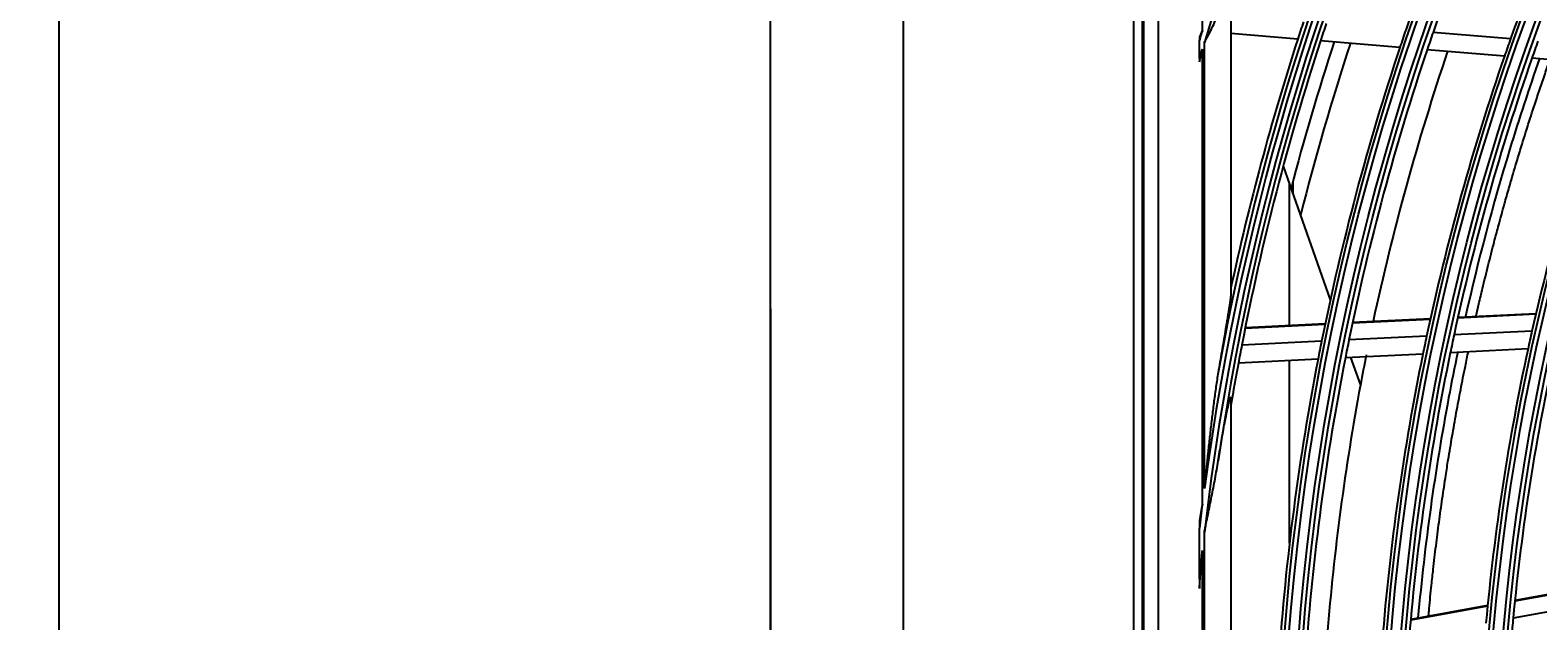
# Model space of a CAD drawing. Units: inches. Extents: x 1524 to 16224, y 792 to 6933.
# Drawn here: x 9295 to 9465, y 3731 to 3798 of the extents above; entities that cross this region are included whole.
import ezdxf

# ---------------------------------------------------------------- set-up
doc = ezdxf.new("R2010")
doc.units = ezdxf.units.IN
doc.header["$MEASUREMENT"] = 0
doc.layers.add('LG-DIMENSION', color=7, linetype='Continuous')
doc.layers.add('LG-Product', color=3, linetype='Continuous')
doc.styles.get("Standard").update_dxf_attribs({"font": 'arial.ttf'})
doc.dimstyles.get("Standard").update_dxf_attribs({"dimtxt": 0.18, "dimasz": 0.18, "dimexe": 0.18, "dimexo": 0.0625, "dimgap": 0.09, "dimtad": 0, "dimtih": 1, "dimtoh": 1, "dimdec": 4, "dimzin": 0, "dimdsep": 46, "dimtxsty": 'Standard', "dimcen": 0.09, "dimadec": 0, "dimazin": 0, "dimtfac": 1, "dimtdec": 4, "dimtofl": 0, "dimtmove": 0, "dimatfit": 3, "dimfxl": 1, "dimtolj": 1, "dimtzin": 0, "dimarcsym": 0})

# ---------------------------------------------------------------- blocks, each defined once
blk = doc.blocks.new('*D18')
at = {"layer": 'Defpoints', "color": 0, "transparency": 16777216}
for p in [(9486.45, 4723.94), (9192.93, 3343.94), (9536.92, 3343.94)]:
    blk.add_point(p, dxfattribs=at)
at = {"layer": 'LG-DIMENSION', "color": 0, "lineweight": -2, "transparency": 16777216}
for p, q in [((9486.39, 4723.94), (9192.75, 4723.94)), ((9192.93, 4723.76), (9192.93, 4034.12)), ((9192.93, 3344.12), (9192.93, 4033.76)), ((9536.86, 3343.94), (9192.75, 3343.94))]:
    blk.add_line(p, q, dxfattribs=at)
at = {"layer": 'LG-DIMENSION', "color": 0, "transparency": 16777216}
for points in [[(9192.9, 4723.76), (9192.96, 4723.76), (9192.93, 4723.94)], [(9192.9, 3344.12), (9192.96, 3344.12), (9192.93, 3343.94)]]:
    blk.add_solid(points, dxfattribs=at)
at = {"layer": 'LG-DIMENSION', "color": 0, "transparency": 16777216, "insert": (9192.93, 4033.94), "char_height": 0.18, "attachment_point": 5}
blk.add_mtext('\\A1;1380.0000', dxfattribs=at)
blk = doc.blocks.new('*D16')
at = {"color": 0, "lineweight": -2, "transparency": 16777216}
for p, q in [((10035.8, 3888.94), (9297.99, 3888.94)), ((9298.17, 3888.76), (9298.17, 3616.62)), ((9298.17, 3344.12), (9298.17, 3616.26)), ((9551.98, 3343.94), (9297.99, 3343.94))]:
    blk.add_line(p, q, dxfattribs=at)
at = {"color": 0, "transparency": 16777216}
for points in [[(9298.14, 3888.76), (9298.2, 3888.76), (9298.17, 3888.94)], [(9298.14, 3344.12), (9298.2, 3344.12), (9298.17, 3343.94)]]:
    blk.add_solid(points, dxfattribs=at)
at = {"layer": 'Defpoints', "color": 0, "transparency": 16777216}
for p in [(9298.17, 3888.94), (10035.86, 3888.94), (9552.05, 3343.94)]:
    blk.add_point(p, dxfattribs=at)
at = {"color": 0, "transparency": 16777216, "insert": (9298.17, 3616.44), "char_height": 0.18, "attachment_point": 5}
blk.add_mtext('\\A1;545.0000', dxfattribs=at)
blk = doc.blocks.new('*D22')
at = {"color": 0, "lineweight": -2, "transparency": 16777216}
for p, q in [((10069.53, 3888.88), (10069.53, 3242.09)), ((9378.53, 3766.05), (9378.53, 3242.09)), ((9378.71, 3242.27), (9723.43, 3242.27)), ((10069.35, 3242.27), (9724.63, 3242.27))]:
    blk.add_line(p, q, dxfattribs=at)
at = {"color": 0, "transparency": 16777216}
for points in [[(9378.71, 3242.3), (9378.71, 3242.24), (9378.53, 3242.27)], [(10069.35, 3242.3), (10069.35, 3242.24), (10069.53, 3242.27)]]:
    blk.add_solid(points, dxfattribs=at)
at = {"layer": 'Defpoints', "color": 0, "transparency": 16777216}
for p in [(10069.53, 3888.94), (9378.53, 3766.11), (10069.53, 3242.27)]:
    blk.add_point(p, dxfattribs=at)
at = {"color": 0, "transparency": 16777216, "insert": (9724.03, 3242.27), "char_height": 0.18, "attachment_point": 5}
blk.add_mtext('\\A1;691.0000', dxfattribs=at)

msp = doc.modelspace()

# ---------------------------------------------------------------- linework, layer by layer
at = {"layer": 'LG-Product'}
for p, q in [((9378.53098, 3368.241), (9378.53098, 4695.841)), ((9393.53098, 4695.841), (9393.53098, 3368.241)), ((9419.53098, 4002.441), (9419.53098, 3412.441)), ((9420.53098, 3412.441), (9420.53098, 4002.441)), ((9420.66222, 4002.34021), (9420.66222, 3412.54179)), ((9422.31888, 4000.68354), (9422.31888, 3414.19845)), ((9427.29986, 3797.47938), (9427.29986, 3828.91647)), ((9430.53098, 3802.77142), (9430.53098, 3767.84704)), ((9438.07917, 3796.52831), (9430.53098, 3797.14939)), ((9462.10759, 3796.55799), (9453.35443, 3797.27821)), ((9426.96811, 3794.31369), (9426.96811, 3796.41789)), ((9427.29986, 3744.01711), (9427.29986, 3795.40058)), ((9427.53098, 3745.7825), (9427.53098, 3796.14921)), ((9449.60931, 3795.5796), (9440.63918, 3796.31767)), ((9461.4247, 3794.60742), (9452.6886, 3795.32624)), ((9473.27364, 3793.63248), (9464.51231, 3794.35337)), ((9436.43015, 3782.16804), (9437.14879, 3780.1299)), ((9437.14879, 3780.1299), (9441.74842, 3767.08484)), ((9437.14879, 3764.15878), (9437.14879, 3780.1299)), ((9437.53098, 3780.47637), (9437.53098, 3779.04575)), ((9453.03636, 3764.87032), (9444.24768, 3764.44106)), ((9453.05113, 3764.93771), (9444.26192, 3764.50842)), ((9464.96057, 3765.45273), (9456.14321, 3765.02207)), ((9464.9763, 3765.52016), (9456.15827, 3765.08947)), ((9441.15013, 3764.28977), (9432.12898, 3763.84915)), ((9441.16421, 3764.35712), (9432.1425, 3763.91648)), ((9452.62645, 3762.97825), (9443.85417, 3762.54979)), ((9464.52641, 3763.55947), (9455.72712, 3763.12969)), ((9440.76239, 3762.39878), (9431.75661, 3761.95891)), ((9464.07883, 3761.53522), (9455.29835, 3761.10636)), ((9440.3628, 3760.37688), (9431.37307, 3759.93779)), ((9437.14879, 3739.62628), (9437.14879, 3760.21768)), ((9452.204, 3760.95523), (9443.44882, 3760.5276)), ((9444.05004, 3760.55718), (9445.14879, 3757.441)), ((9430.53098, 3755.936), (9430.53098, 3658.94599)), ((9426.96811, 3735.58283), (9426.96811, 3741.32003)), ((9427.53098, 3674.06069), (9427.53098, 3740.8213)), ((9427.29986, 3676.10433), (9427.29986, 3738.77766)), ((9471.56155, 3734.69988), (9462.5864, 3733.06943)), ((9471.56932, 3734.76897), (9462.59347, 3733.13839)), ((9459.51507, 3732.51148), (9450.82936, 3730.93361)), ((9459.52197, 3732.58041), (9450.83549, 3731.0024)), ((9471.35101, 3732.76121), (9462.39619, 3731.13445))]:
    msp.add_line(p, q, dxfattribs=at)
for radius in [277.80475, 277.30861, 276.19139, 275.69525, 266.30475, 265.80861, 264.69139, 264.19525, 254.80475, 254.30861, 253.19139, 252.69525]:
    msp.add_circle((9713.53098, 3707.441), radius, dxfattribs=at)
for radius, start, end in [(287.94139, 97.4398693, 173.3428796), (288.55861, 98.3259374, 172.3643856), (287.44525, 98.2934807, 171.7065193), (289.05475, 100.2527023, 169.7472977), (299.44139, 132.7180118, 162.7677527), (278.25, 154.032874, 161.108481), (275.25, 153.8798607, 160.9505507), (266.75, 153.4270354, 160.4831335), (300.05861, 162.5382333, 162.7505922), (289.5, 161.6706829, 162.0776246), (287, 161.5496731, 161.9603641), (278.25, 161.108481, 161.532874), (275.25, 160.9505507, 161.3798607), (299.44139, 162.9176682, 163.135108), (289.5, 162.0776246, 167.8357322), (287, 161.9603641, 169.0496731), (285.5, 161.8867299, 165.3480301), (283.7, 161.8007274, 165.889261), (278.25, 161.532874, 168.608481), (275.25, 161.3798607, 168.4505507), (273, 161.2612046, 167.9074174), (266.75, 160.4831335, 160.9270354), (263.75, 160.3107171, 160.7600165), (266.75, 160.9270354, 167.9831335), (263.75, 160.7600165, 167.8107171), (255.25, 160.2647285, 167.299372), (266.75, 167.9831335, 168.4270354), (263.75, 167.8107171, 168.2600165), (255.25, 167.299372, 167.7647285), (287, 169.0496731, 169.4603641), (278.25, 168.608481, 169.032874), (275.25, 168.4505507, 168.8798607), (263.75, 168.2600165, 175.3107171), (255.25, 167.7647285, 174.799372), (252.25, 167.5816629, 174.6103517), (287, 169.4603641, 170.4229362), (278.25, 169.032874, 176.108481), (275.25, 168.8798607, 175.9505507), (273, 168.7142973, 169.4466969), (266.75, 168.4270354, 175.4831335), (273, 169.4466969, 175.4096429), (288.55861, 172.7179096, 173.2574763), (287.94139, 173.7521255, 174.3912663), (252.25, 174.6103517, 175.0816629)]:
    msp.add_arc((9713.53098, 3707.441), radius, start, end, dxfattribs=at)
for points, knots in [([(9427.53098, 3796.14921), (9427.56756, 3796.21672), (9427.6042, 3796.28427), (9427.67741, 3796.41928), (9427.71398, 3796.48676), (9427.82348, 3796.68926), (9427.89615, 3796.82431), (9428.00406, 3797.0273), (9428.03986, 3797.09505), (9428.11087, 3797.23054), (9428.14609, 3797.29829), (9428.25078, 3797.50166), (9428.31925, 3797.63737), (9428.51969, 3798.04554), (9428.64663, 3798.31903), (9428.88294, 3798.87151), (9428.99233, 3799.15052), (9429.09177, 3799.43339)], [0, 0, 0, 0, 0.0625, 0.0625, 0.125, 0.125, 0.25, 0.25, 0.3125, 0.3125, 0.375, 0.375, 0.5, 0.5, 0.75, 0.75, 1, 1, 1, 1]), ([(9426.96811, 3794.31369), (9426.96811, 3794.25375), (9426.96811, 3794.19374), (9426.96811, 3794.07356), (9426.96811, 3794.01332), (9426.96811, 3793.9532)], [0, 0, 0, 0, 0.5, 0.5, 1, 1, 1, 1]), ([(9465.37097, 3794.31601), (9464.18672, 3790.93707), (9461.0354, 3781.32021), (9458.44961, 3771.55785), (9457.01631, 3765.20411)], [0, 0, 0, 0, 0.353514209, 1, 1, 1, 1]), ([(9458.2208, 3765.27156), (9458.3225, 3765.71978), (9458.55938, 3766.75117), (9459.00897, 3768.65567), (9459.57954, 3770.98321), (9460.17447, 3773.30633), (9460.78967, 3775.62552), (9461.34569, 3777.65129), (9462.00145, 3779.96222), (9462.59293, 3781.9805), (9463.28919, 3784.28253), (9464.00567, 3786.57992), (9464.74648, 3788.87153), (9465.41244, 3790.87256), (9465.99137, 3792.57272), (9466.38394, 3793.7003), (9466.58018, 3794.25786)], [0, 0, 0, 0, 0.045856261, 0.105564886, 0.195127822, 0.284690758, 0.344399383, 0.433962319, 0.493670943, 0.583233879, 0.642942504, 0.73250544, 0.822068376, 0.881777001, 0.941485625, 1, 1, 1, 1]), ([(9430.53098, 3767.84704), (9430.53098, 3767.82053), (9430.53002, 3767.79115), (9430.52672, 3767.72834), (9430.52438, 3767.69489), (9430.51866, 3767.62486), (9430.51528, 3767.58828), (9430.50768, 3767.51262), (9430.50347, 3767.47354), (9430.49663, 3767.41336), (9430.49427, 3767.39304), (9430.48942, 3767.35219), (9430.48693, 3767.33162), (9430.47928, 3767.26952), (9430.47394, 3767.22762), (9430.45735, 3767.10065), (9430.44553, 3767.01434), (9430.42081, 3766.8393), (9430.40791, 3766.75055), (9430.38128, 3766.57117), (9430.36755, 3766.48052), (9430.33945, 3766.29768), (9430.32508, 3766.20549), (9430.29581, 3766.01981), (9430.2809, 3765.92623), (9430.23572, 3765.64503), (9430.20497, 3765.4567), (9430.14264, 3765.07871), (9430.11105, 3764.88906), (9430.0473, 3764.5087), (9430.01514, 3764.318), (9429.95042, 3763.9357), (9429.91785, 3763.74411), (9429.81975, 3763.16822), (9429.75382, 3762.78279), (9429.62153, 3762.00958), (9429.55518, 3761.6218), (9429.42248, 3760.84429), (9429.35612, 3760.45455), (9429.22369, 3759.67341), (9429.15761, 3759.28199), (9429.09177, 3758.88984)], [0, 0, 0, 0, 0.015625, 0.015625, 0.03125, 0.03125, 0.046875, 0.046875, 0.0625, 0.0625, 0.0703125, 0.0703125, 0.078125, 0.078125, 0.09375, 0.09375, 0.125, 0.125, 0.15625, 0.15625, 0.1875, 0.1875, 0.21875, 0.21875, 0.25, 0.25, 0.3125, 0.3125, 0.375, 0.375, 0.4375, 0.4375, 0.5, 0.5, 0.625, 0.625, 0.75, 0.75, 0.875, 0.875, 1, 1, 1, 1]), ([(9456.14426, 3761.19281), (9455.78442, 3759.47307), (9453.80701, 3749.52613), (9452.41114, 3739.49724), (9451.65435, 3731.18538)], [0, 0, 0, 0, 0.173174595, 1, 1, 1, 1]), ([(9452.84269, 3731.44184), (9452.86652, 3731.69969), (9452.97408, 3732.84456), (9453.14869, 3734.58031), (9453.40683, 3736.94408), (9453.6852, 3739.30666), (9454.02575, 3741.96273), (9454.39365, 3744.61676), (9454.74502, 3746.97375), (9455.11668, 3749.32881), (9455.50861, 3751.68177), (9455.97697, 3754.3258), (9456.4727, 3756.96649), (9456.93261, 3759.28481), (9457.23038, 3760.72236), (9457.34815, 3761.28166)], [0, 0, 0, 0, 0.025810966, 0.114610395, 0.173810014, 0.262609443, 0.351408872, 0.440208301, 0.529007729, 0.588207349, 0.677006777, 0.765806206, 0.854605635, 0.943405064, 1, 1, 1, 1]), ([(9429.09177, 3758.88984), (9429.04641, 3758.61965), (9429.00328, 3758.34888), (9428.91987, 3757.8066), (9428.87962, 3757.53508), (9428.80125, 3756.99146), (9428.76313, 3756.71936), (9428.68856, 3756.17472), (9428.65212, 3755.90217), (9428.54486, 3755.08396), (9428.47615, 3754.5381), (9428.3429, 3753.44577), (9428.27837, 3752.89931), (9428.15273, 3751.80591), (9428.09162, 3751.25897), (9427.97234, 3750.16468), (9427.91417, 3749.61732), (9427.80046, 3748.52225), (9427.74491, 3747.97454), (9427.66338, 3747.15272), (9427.62306, 3746.74174), (9427.58339, 3746.33068), (9427.55708, 3746.05662), (9427.54402, 3745.91961), (9427.53098, 3745.7825)], [0, 0, 0, 0, 0.0625, 0.0625, 0.125, 0.125, 0.1875, 0.1875, 0.25, 0.25, 0.375, 0.375, 0.5, 0.5, 0.625, 0.625, 0.75, 0.75, 0.875, 0.875, 0.9375, 0.96875, 0.96875, 1, 1, 1, 1]), ([(9429.09177, 3748.90314), (9429.14543, 3749.24289), (9429.19996, 3749.58196), (9429.31091, 3750.25849), (9429.36731, 3750.59595), (9429.48215, 3751.2689), (9429.54058, 3751.60439), (9429.6597, 3752.27287), (9429.72038, 3752.60586), (9429.81343, 3753.10273), (9429.84478, 3753.26792), (9429.90825, 3753.59722), (9429.94037, 3753.76133), (9430.00551, 3754.08816), (9430.03853, 3754.25089), (9430.08891, 3754.49354), (9430.10585, 3754.57418), (9430.13151, 3754.69471), (9430.14011, 3754.73484), (9430.15736, 3754.81476), (9430.16602, 3754.85455), (9430.19208, 3754.97338), (9430.20956, 3755.05185), (9430.23601, 3755.16814), (9430.24486, 3755.20666), (9430.26264, 3755.28314), (9430.27156, 3755.32108), (9430.29836, 3755.43347), (9430.31629, 3755.50668), (9430.34331, 3755.61277), (9430.35234, 3755.6475), (9430.37044, 3755.71541), (9430.37952, 3755.74858), (9430.39317, 3755.79681), (9430.39772, 3755.81261), (9430.40677, 3755.84338), (9430.41128, 3755.85839), (9430.42472, 3755.90207), (9430.4336, 3755.92946), (9430.4511, 3755.97949), (9430.45954, 3756.0016), (9430.47161, 3756.02922), (9430.47553, 3756.0375), (9430.48124, 3756.04832), (9430.48311, 3756.05166), (9430.4868, 3756.05777), (9430.48862, 3756.06054), (9430.49745, 3756.07271), (9430.50366, 3756.0771), (9430.51163, 3756.07519), (9430.51407, 3756.0731), (9430.51837, 3756.06625), (9430.52213, 3756.05675), (9430.52492, 3756.0424), (9430.52726, 3756.02582), (9430.52819, 3756.01648), (9430.53036, 3755.98598), (9430.53098, 3755.96227), (9430.53098, 3755.936)], [0, 0, 0, 0, 0.125, 0.125, 0.25, 0.25, 0.375, 0.375, 0.5, 0.5, 0.5625, 0.5625, 0.625, 0.625, 0.6875, 0.6875, 0.71875, 0.71875, 0.734375, 0.734375, 0.75, 0.75, 0.78125, 0.78125, 0.796875, 0.796875, 0.8125, 0.8125, 0.84375, 0.84375, 0.859375, 0.859375, 0.875, 0.875, 0.8828125, 0.8828125, 0.890625, 0.890625, 0.90625, 0.90625, 0.921875, 0.921875, 0.9296875, 0.9296875, 0.93359375, 0.93359375, 0.9375, 0.9375, 0.953125, 0.953125, 0.9609375, 0.9609375, 0.96875, 0.9765625, 0.9765625, 0.984375, 0.984375, 1, 1, 1, 1]), ([(9427.53098, 3740.8213), (9427.56443, 3740.98988), (9427.59805, 3741.15843), (9427.66577, 3741.49542), (9427.69984, 3741.66386), (9427.80247, 3742.1691), (9427.87148, 3742.50573), (9428.00974, 3743.1787), (9428.07898, 3743.51505), (9428.21672, 3744.1877), (9428.28522, 3744.524), (9428.42044, 3745.19675), (9428.48718, 3745.53323), (9428.61791, 3746.20648), (9428.68188, 3746.54314), (9428.80614, 3747.21672), (9428.86643, 3747.55366), (9428.98258, 3748.22799), (9429.03844, 3748.5654), (9429.09177, 3748.90314)], [0, 0, 0, 0, 0.0625, 0.0625, 0.125, 0.125, 0.25, 0.25, 0.375, 0.375, 0.5, 0.5, 0.625, 0.625, 0.75, 0.75, 0.875, 0.875, 1, 1, 1, 1]), ([(9427.29986, 3744.01711), (9427.27148, 3743.86564), (9427.24321, 3743.71415), (9427.18711, 3743.4111), (9427.10353, 3742.9564), (9427.02175, 3742.50139), (9426.96811, 3742.19791)], [0, 0, 0, 0, 0.25, 0.25, 0.5, 1, 1, 1, 1]), ([(9426.96811, 3734.4939), (9427.01947, 3735.20816), (9427.07277, 3735.92227), (9427.15569, 3736.99321), (9427.19789, 3737.52863), (9427.24121, 3738.06396), (9427.27034, 3738.42082), (9427.28507, 3738.59924), (9427.29986, 3738.77766)], [0, 0, 0, 0, 0.5, 0.5, 0.75, 0.875, 0.875, 1, 1, 1, 1]), ([(9426.96811, 3735.58283), (9426.96811, 3735.40135), (9426.96811, 3735.21981), (9426.96811, 3734.8568), (9426.96811, 3734.67533), (9426.96811, 3734.4939)], [0, 0, 0, 0, 0.5, 0.5, 1, 1, 1, 1])]:
    msp.add_open_spline(points, degree=3, knots=knots, dxfattribs=at)
for points in [[(9427.29986, 3797.47938), (9427.18863, 3797.24295), (9427.07779, 3797.00634), (9426.96811, 3796.76928)], [(9426.96811, 3796.76928), (9426.96811, 3796.65251), (9426.96811, 3796.53538), (9426.96811, 3796.41789)], [(9426.96811, 3793.9532), (9427.07803, 3794.43577), (9427.18852, 3794.91828), (9427.29986, 3795.40058)], [(9430.53098, 3768.44305), (9430.53098, 3768.24504), (9430.53098, 3768.04638), (9430.53098, 3767.84704)], [(9430.53098, 3755.936), (9430.53098, 3755.68882), (9430.53098, 3755.44028), (9430.53098, 3755.19034)], [(9426.96811, 3742.19791), (9426.96811, 3741.90535), (9426.96811, 3741.61272), (9426.96811, 3741.32003)]]:
    msp.add_open_spline(points, degree=3, dxfattribs=at)

# ---------------------------------------------------------------- dimensions: what is measured, and where the dimension line sits
dim = msp.add_linear_dim(base=(9298.16731, 3888.941), p1=(9552.0452, 3343.941), p2=(10035.8615, 3888.941), angle=90, dimstyle='Standard')
dim.commit()
dim.dimension.update_dxf_attribs({"geometry": '*D16', "text_midpoint": (9298.16731, 3616.441)})
dim = msp.add_linear_dim(base=(10069.53098, 3242.27164), p1=(9378.53098, 3766.11064), p2=(10069.53098, 3888.941), dimstyle='Standard')
dim.commit()
dim.dimension.update_dxf_attribs({"geometry": '*D22', "text_midpoint": (9724.03098, 3242.27164)})
at = {"layer": 'LG-DIMENSION'}
dim = msp.add_linear_dim(base=(9192.93099, 3343.941), p1=(9486.45481, 4723.941), p2=(9536.91848, 3343.941), angle=90, dimstyle='Standard', dxfattribs=at)
dim.commit()
dim.dimension.update_dxf_attribs({"geometry": '*D18', "text_midpoint": (9192.93099, 4033.941)})

doc.saveas('drawing.dxf')
